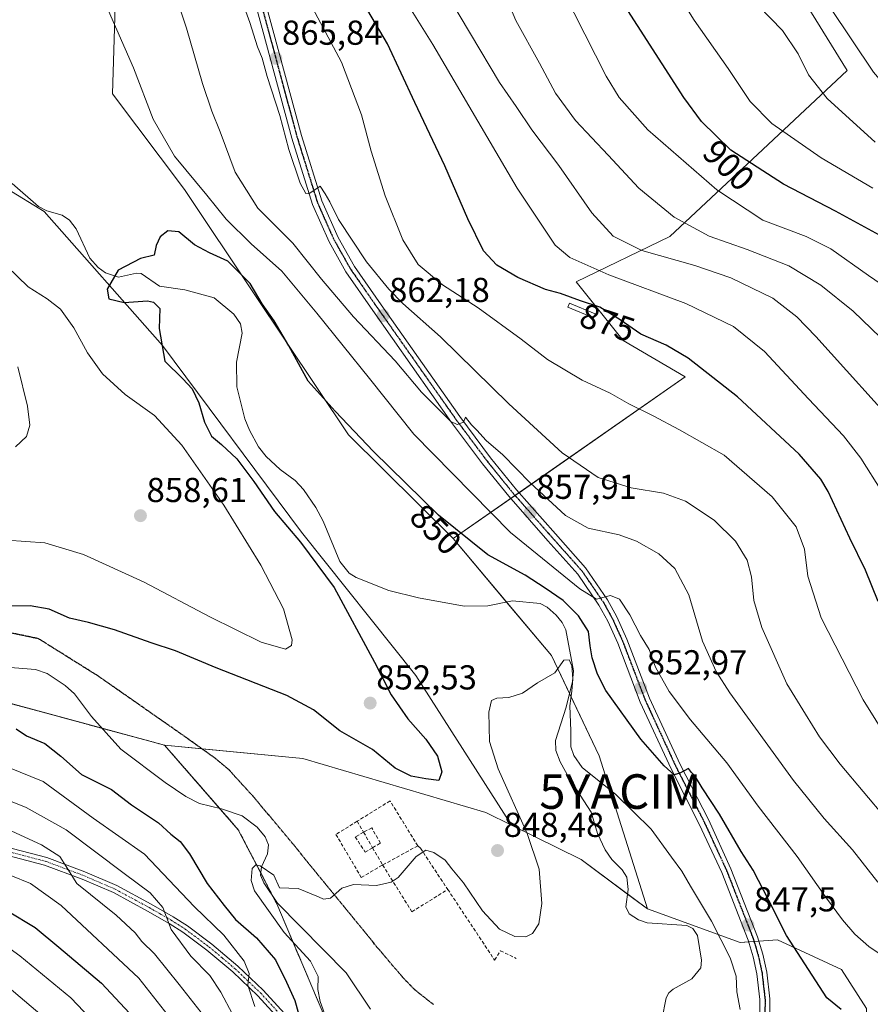
# Model space of a CAD drawing. Units: metres. Extents: x 627314 to 630754, y 4762003 to 4764381.
# Drawn here: x 629390 to 629637, y 4763588 to 4763873 of the extents above; entities that cross this region are included whole.
import ezdxf
from ezdxf.enums import TextEntityAlignment as Align

# ---------------------------------------------------------------- set-up
doc = ezdxf.new("R2010")
doc.units = ezdxf.units.M
doc.header["$MEASUREMENT"] = 0
for name, pattern in [('TRAZO_Y_PUNTO', [1, 0.5, -0.25, 0, -0.25]), ('TRAZOS', [0.75, 0.5, -0.25]), ('TRAZOS2', [0.375, 0.25, -0.125]), ('TRAZOSX2', [1.5, 1, -0.5])]:
    doc.linetypes.add(name, pattern=pattern)
doc.layers.get('0').update_dxf_attribs({"lineweight": 5})
for name, color, linetype, lineweight in [('Arbolado forestal', 92, 'TRAZOS', 0), ('Arbolado forestal CxS', 92, 'Continuous', 0), ('Camino', 19, 'Continuous', 0), ('Camino Cxs', 19, 'Continuous', 0), ('Camino eje', 39, 'TRAZO_Y_PUNTO', 13), ('Carretera de calzada única', 19, 'Continuous', 13), ('Carretera de calzada única Cxs', 19, 'Continuous', 13), ('Carretera de calzada única eje', 19, 'TRAZO_Y_PUNTO', 0), ('Carátula', 7, 'Continuous', 5), ('Corriente natural lineal', 142, 'Continuous', 13), ('Curva de nivel maestra', 36, 'Continuous', 30), ('Curva de nivel normal', 36, 'Continuous', 0), ('Estanque', 2, 'Continuous', 0), ('Estanque Cxs', 2, 'Continuous', 0), ('Muro lineal', 1, 'TRAZOSX2', 13), ('Pastizal CxS', 92, 'Continuous', 0), ('Punto de cota en terreno', 7, 'Continuous', 0), ('Ruta', 19, 'TRAZOS2', 30), ('Rótulo de curva de nivel directora', 19, 'Continuous', 0), ('Rótulo de punto de cota en terreno', 19, 'Continuous', 0), ('Senda', 19, 'TRAZOSX2', 0), ('Yacimiento arqueológico puntual', 7, 'Continuous', 0)]:
    doc.layers.add(name, color=color, linetype=linetype, lineweight=lineweight)
doc.styles.add('Arial', font='txt', dxfattribs={"height": 0.2})

# ---------------------------------------------------------------- blocks, each defined once
blk = doc.blocks.new('*U167')
at = {"layer": 'Curva de nivel normal', "color": 36, "linetype": 'Continuous', "lineweight": 0}
blk.add_polyline3d([(629574.86, 4763889.95, 905), (629585.64, 4763872.66, 905), (629595.54, 4763858.64, 905), (629601.91, 4763849.14, 905), (629608.14, 4763842.75, 905), (629622.48, 4763832.75, 905), (629637.37, 4763823.98, 905)], dxfattribs=at)
blk = doc.blocks.new('*U174')
at = {"layer": 'Curva de nivel normal', "color": 36, "linetype": 'Continuous', "lineweight": 0}
blk.add_polyline3d([(629604.26, 4763876.79, 910), (629611.25, 4763869.69, 910), (629615.79, 4763862.88, 910), (629618.75, 4763856.83, 910), (629624.16, 4763849.93, 910), (629638.12, 4763837.37, 910)], dxfattribs=at)
blk = doc.blocks.new('*U178')
at = {"layer": 'Curva de nivel normal', "color": 36, "linetype": 'Continuous', "lineweight": 0}
for points in [[(629398.12, 4763583.39, 885), (629384, 4763595.27, 885)], [(629514, 4763880.23, 885), (629520.94, 4763868.66, 885), (629529.34, 4763854.56, 885), (629534.15, 4763847.68, 885), (629538.69, 4763840.92, 885), (629546.5, 4763830.57, 885), (629556, 4763816.9, 885), (629562.26, 4763810.15, 885), (629570.5, 4763805.96, 885), (629585.86, 4763801.62, 885), (629596.27, 4763798.07, 885), (629608.45, 4763792.2, 885), (629615.39, 4763786.82, 885), (629620.91, 4763781.09, 885), (629646.65, 4763752.56, 885)]]:
    blk.add_polyline3d(points, dxfattribs=at)
blk = doc.blocks.new('*U187')
at = {"layer": 'Curva de nivel normal', "color": 36, "linetype": 'Continuous', "lineweight": 0}
blk.add_polyline3d([(629527.85, 4763887.28, 890), (629534.05, 4763872.54, 890), (629540.89, 4763860.2, 890), (629545.56, 4763851.51, 890), (629551.27, 4763843.55, 890), (629560.77, 4763833.53, 890), (629569.62, 4763824.01, 890), (629579.84, 4763815.62, 890), (629590.02, 4763810.14, 890), (629601.06, 4763806.26, 890), (629613.11, 4763801.49, 890), (629622.34, 4763795.91, 890), (629631.68, 4763788.44, 890), (629639.6, 4763780.84, 890)], dxfattribs=at)
blk = doc.blocks.new('*U197')
at = {"layer": 'Curva de nivel normal', "color": 36, "linetype": 'Continuous', "lineweight": 0}
blk.add_polyline3d([(629625.03, 4763876.3, 915), (629637.62, 4763857.56, 915), (629654.31, 4763838.02, 915), (629666.33, 4763826.02, 915), (629677.04, 4763814.73, 915), (629685.06, 4763805.62, 915), (629697.6, 4763793.03, 915), (629714.97, 4763772.17, 915), (629724.64, 4763758.83, 915), (629733.28, 4763745.52, 915), (629739.87, 4763737.12, 915), (629748.56, 4763726.48, 915), (629764.41, 4763710.79, 915), (629773.62, 4763703.4, 915), (629778.16, 4763701.71, 915), (629781.73, 4763701.36, 915), (629798.54, 4763701.08, 915), (629810.74, 4763700.16, 915), (629817.89, 4763699.78, 915), (629830.82, 4763697.67, 915), (629847.38, 4763694.36, 915)], dxfattribs=at)
blk = doc.blocks.new('*U215')
at = {"layer": 'Curva de nivel normal', "color": 36, "linetype": 'Continuous', "lineweight": 0}
for points in [[(629416.37, 4763577.96, 880), (629405.15, 4763589.7, 880), (629390.36, 4763601.84, 880), (629383.63, 4763606.64, 880)], [(629499.84, 4763881.86, 880), (629510.01, 4763865.6, 880), (629534.44, 4763824, 880), (629545.4, 4763807.56, 880), (629549.65, 4763803.92, 880), (629560.99, 4763798.94, 880), (629583.29, 4763790.65, 880), (629597.02, 4763783.97, 880), (629606.08, 4763776.76, 880), (629618.81, 4763763.01, 880), (629628.94, 4763752.38, 880), (629633.93, 4763745.91, 880), (629646.05, 4763726.57, 880)]]:
    blk.add_polyline3d(points, dxfattribs=at)
blk = doc.blocks.new('*U216')
at = {"layer": 'Curva de nivel normal', "color": 36, "linetype": 'Continuous', "lineweight": 0}
blk.add_polyline3d([(629544.78, 4763886.95, 895), (629560.19, 4763856.38, 895), (629563.97, 4763850.23, 895), (629572.26, 4763840.87, 895), (629592.22, 4763823.5, 895), (629605.57, 4763814.78, 895), (629618.07, 4763810.07, 895), (629625.22, 4763806.43, 895), (629636.15, 4763798.75, 895), (629646.82, 4763791.41, 895)], dxfattribs=at)
blk = doc.blocks.new('*U220')
at = {"layer": 'Curva de nivel normal', "color": 36, "linetype": 'Continuous', "lineweight": 0}
for points in [[(629433.39, 4763584.53, 870), (629424.84, 4763595.4, 870), (629402.34, 4763616.42, 870), (629393.46, 4763622.74, 870), (629387.79, 4763625.12, 870)], [(629473.64, 4763879.23, 870), (629483.53, 4763860.51, 870), (629489.33, 4763845.23, 870), (629492.12, 4763834.74, 870), (629496.22, 4763821.84, 870), (629501.29, 4763809.05, 870), (629505.77, 4763801.88, 870), (629512.82, 4763795.99, 870), (629523.15, 4763789.36, 870), (629535.56, 4763780.33, 870), (629543.18, 4763774.44, 870), (629553.23, 4763768.46, 870), (629561.32, 4763764.73, 870), (629566.71, 4763761.6, 870), (629573.81, 4763758.14, 870), (629581.38, 4763754.1, 870), (629594.34, 4763746.71, 870), (629608.3, 4763734.66, 870), (629615.16, 4763726.04, 870), (629617.62, 4763719.56, 870), (629618.61, 4763711.7, 870), (629622.44, 4763699.65, 870), (629634.65, 4763675.9, 870), (629649.32, 4763652.37, 870)]]:
    blk.add_polyline3d(points, dxfattribs=at)
blk = doc.blocks.new('*U240')
at = {"layer": 'Curva de nivel maestra', "color": 36, "linetype": 'Continuous', "lineweight": 30}
for points in [[(629386.79, 4763614.86, 875), (629394.8, 4763610.02, 875), (629401.7, 4763604.3, 875), (629414.01, 4763593.95, 875), (629423.49, 4763583.76, 875)], [(629638.99, 4763704.36, 875), (629635.28, 4763713.49, 875), (629630.77, 4763722.67, 875), (629624.47, 4763736.27, 875), (629622.38, 4763739.8, 875), (629616.1, 4763747, 875), (629598.26, 4763763.6, 875), (629583.94, 4763774.81, 875), (629577.56, 4763778.55, 875), (629570.21, 4763781.74, 875), (629564.25, 4763785.89, 875), (629558.34, 4763789.53, 875), (629552.76, 4763791.37, 875), (629546.96, 4763793.56, 875), (629542.63, 4763794.64, 875), (629534.65, 4763798.18, 875), (629528.49, 4763801.69, 875), (629524.71, 4763805.88, 875), (629520.1, 4763815.12, 875), (629513.51, 4763830.44, 875), (629504.8, 4763848.76, 875), (629496.88, 4763865.83, 875), (629491.18, 4763875.46, 875)]]:
    blk.add_polyline3d(points, dxfattribs=at)
blk = doc.blocks.new('*U245')
at = {"layer": 'Curva de nivel maestra', "color": 36, "linetype": 'Continuous', "lineweight": 30}
blk.add_polyline3d([(629642.56, 4763808.66, 900), (629626.63, 4763817.38, 900), (629611.51, 4763825.14, 900), (629596.29, 4763834.98, 900), (629587.81, 4763843.31, 900), (629582.63, 4763850.24, 900), (629563, 4763880.94, 900)], dxfattribs=at)
blk = doc.blocks.new('5PATER')
at = {"layer": 'Carátula', "linetype": 'Continuous', "lineweight": 5}
h = blk.add_hatch(color=250, dxfattribs=at)
edge = h.paths.add_edge_path()
edge.add_ellipse((0, 0.01), major_axis=(-1.33, -1.34), ratio=0.999422, start_angle=0, end_angle=360)
blk = doc.blocks.new('5YACIM')
blk.add_text('5YACIM', height=10).set_placement((0, 0), align=Align.MIDDLE_CENTER)

msp = doc.modelspace()

# ---------------------------------------------------------------- linework, layer by layer
at = {"layer": 'Arbolado forestal', "color": 92, "linetype": 'TRAZOS', "lineweight": 0}
for points in [[(629238.58, 4763701.01, 855.83), (629253.19, 4763701.24, 855.44), (629299.02, 4763695.61, 853.07), (629348.09, 4763685.59, 850.15), (629360.02, 4763682.36, 848.94), (629414.25, 4763667.68, 847.06), (629432.31, 4763662.79, 847.33)], [(629432.31, 4763662.79, 847.33), (629448.22, 4763644.57, 845.88), (629453.66, 4763638.34, 845.57), (629460.15, 4763625.86, 844.89), (629463.69, 4763619.04, 844.46), (629464.8, 4763616.91, 844.32), (629483.27, 4763573.36, 845.04)]]:
    msp.add_polyline3d(points, dxfattribs=at)
at = {"layer": 'Arbolado forestal CxS', "color": 92, "linetype": 'Continuous', "lineweight": 0}
msp.add_polyline3d([(629348.09, 4763685.59, 850.15), (629432.31, 4763662.79, 847.33), (629453.66, 4763638.34, 845.57), (629464.8, 4763616.91, 844.32), (629483.27, 4763573.36, 845.04)], dxfattribs=at)
at = {"layer": 'Camino', "color": 19, "linetype": 'Continuous', "lineweight": 0}
for points in [[(629467.46, 4763581.41, 851.26), (629459.31, 4763590.3, 854.44), (629452.07, 4763597.18, 855.94), (629444.57, 4763603.48, 857.64), (629437.64, 4763608.65, 858.76), (629433.62, 4763611.19, 860.01), (629427.35, 4763614.81, 861.01), (629417.48, 4763620.12, 862.38), (629408.43, 4763624.04, 864.16), (629397.58, 4763628.1, 865.97), (629385.46, 4763631.26, 867.72)], [(629385.97, 4763633.45, 867.37), (629398.26, 4763630.25, 865.42), (629409.27, 4763626.13, 863.91), (629418.46, 4763622.15, 862.19), (629428.44, 4763616.78, 860.47), (629434.79, 4763613.12, 859.67), (629438.92, 4763610.5, 858.36), (629445.97, 4763605.25, 857.05), (629453.57, 4763598.86, 855.52), (629460.91, 4763591.88, 853.79), (629469.21, 4763582.83, 850.88)]]:
    msp.add_polyline3d(points, dxfattribs=at)
at = {"layer": 'Camino Cxs', "color": 19, "linetype": 'Continuous', "lineweight": 0}
for points in [[(629467.46, 4763581.41, 851.26), (629459.31, 4763590.3, 854.44), (629452.07, 4763597.18, 855.94), (629444.57, 4763603.48, 857.64), (629437.64, 4763608.65, 858.76), (629433.62, 4763611.19, 860.01), (629427.35, 4763614.81, 861.01), (629417.48, 4763620.12, 862.38), (629408.43, 4763624.04, 864.16), (629397.58, 4763628.1, 865.97), (629385.46, 4763631.26, 867.72)], [(629385.97, 4763633.45, 867.37), (629398.26, 4763630.25, 865.42), (629409.27, 4763626.13, 863.91), (629418.46, 4763622.15, 862.19), (629428.44, 4763616.78, 860.47), (629434.79, 4763613.12, 859.67), (629438.92, 4763610.5, 858.36), (629445.97, 4763605.25, 857.05), (629453.57, 4763598.86, 855.52), (629460.91, 4763591.88, 853.79), (629469.21, 4763582.83, 850.88)]]:
    msp.add_polyline3d(points, dxfattribs=at)
at = {"layer": 'Camino eje', "color": 39, "linetype": 'TRAZO_Y_PUNTO', "lineweight": 13}
msp.add_polyline3d([(629385.72, 4763632.36, 867.54), (629391.78, 4763630.78, 866.54), (629397.92, 4763629.18, 865.68), (629408.85, 4763625.09, 864.04), (629417.97, 4763621.14, 862.31), (629427.9, 4763615.8, 860.76), (629431.03, 4763613.99, 860.26), (629434.21, 4763612.16, 859.81), (629436.22, 4763610.89, 859.21), (629438.28, 4763609.58, 858.6), (629441.81, 4763606.95, 858.13), (629445.27, 4763604.37, 857.36), (629449.02, 4763601.22, 856.85), (629452.82, 4763598.02, 855.71), (629460.11, 4763591.09, 854.07), (629468.34, 4763582.12, 851.09)], dxfattribs=at)
at = {"layer": 'Carretera de calzada única', "color": 19, "linetype": 'Continuous', "lineweight": 13}
for points in [[(629455.54, 4763899.72, 867.17), (629463.71, 4763869.88, 865.93), (629471.97, 4763839.26, 865.52), (629477.87, 4763820.3, 865.03), (629482.54, 4763809.78, 864.4), (629487.31, 4763801.37, 863.73), (629495.02, 4763790.26, 862.44), (629517.79, 4763757.9, 860.01), (629526.71, 4763745.99, 859.22), (629534.2, 4763736.73, 858.43), (629545.48, 4763723.93, 857.04), (629554.23, 4763714.11, 855.83), (629560.56, 4763704.89, 854.72), (629563.25, 4763699.99, 854.37), (629566.21, 4763693.44, 853.79), (629572.74, 4763676.41, 852.68), (629581.59, 4763657.25, 850.12), (629589.77, 4763641.25, 848.59), (629596.33, 4763627.05, 847.99), (629604.05, 4763607.29, 847.23), (629605.56, 4763602.28, 846.94), (629606.67, 4763597.13, 846.83), (629607.56, 4763589.36, 846.58), (629607.52, 4763581.58, 846.13)], [(629604.61, 4763581.7, 845.76), (629604.65, 4763589.21, 846.11), (629603.8, 4763596.66, 846.38), (629602.74, 4763601.55, 846.73), (629601.3, 4763606.34, 847.09), (629593.65, 4763625.91, 847.82), (629587.16, 4763639.97, 848.64), (629578.97, 4763655.97, 849.69), (629570.06, 4763675.28, 852.24), (629563.53, 4763692.32, 853.33), (629560.64, 4763698.69, 853.99), (629558.08, 4763703.37, 854.28), (629551.94, 4763712.31, 855.62), (629543.3, 4763721.99, 856.88), (629531.97, 4763734.85, 858.15), (629524.41, 4763744.2, 858.7), (629515.43, 4763756.19, 859.6), (629492.64, 4763788.59, 862.18), (629484.84, 4763799.82, 863.21), (629479.94, 4763808.47, 863.93), (629475.14, 4763819.27, 864.62), (629469.18, 4763838.44, 864.9), (629460.9, 4763869.12, 865.7), (629452.74, 4763898.94, 866.9)]]:
    msp.add_polyline3d(points, dxfattribs=at)
at = {"layer": 'Carretera de calzada única Cxs', "color": 19, "linetype": 'Continuous', "lineweight": 13}
for points in [[(629455.54, 4763899.72, 867.17), (629463.71, 4763869.88, 865.93), (629471.97, 4763839.26, 865.52), (629477.87, 4763820.3, 865.03), (629482.54, 4763809.78, 864.4), (629487.31, 4763801.37, 863.73), (629495.02, 4763790.26, 862.44), (629517.79, 4763757.9, 860.01), (629526.71, 4763745.99, 859.22), (629534.2, 4763736.73, 858.43), (629545.48, 4763723.93, 857.04), (629554.23, 4763714.11, 855.83), (629560.56, 4763704.89, 854.72), (629563.25, 4763699.99, 854.37), (629566.21, 4763693.44, 853.79), (629572.74, 4763676.41, 852.68), (629581.59, 4763657.25, 850.12), (629589.77, 4763641.25, 848.59), (629596.33, 4763627.05, 847.99), (629604.05, 4763607.29, 847.23), (629605.56, 4763602.28, 846.94), (629606.67, 4763597.13, 846.83), (629607.56, 4763589.36, 846.58), (629607.52, 4763581.58, 846.13)], [(629604.61, 4763581.7, 845.76), (629604.65, 4763589.21, 846.11), (629603.8, 4763596.66, 846.38), (629602.74, 4763601.55, 846.73), (629601.3, 4763606.34, 847.09), (629593.65, 4763625.91, 847.82), (629587.16, 4763639.97, 848.64), (629578.97, 4763655.97, 849.69), (629570.06, 4763675.28, 852.24), (629563.53, 4763692.32, 853.33), (629560.64, 4763698.69, 853.99), (629558.08, 4763703.37, 854.28), (629551.94, 4763712.31, 855.62), (629543.3, 4763721.99, 856.88), (629531.97, 4763734.85, 858.15), (629524.41, 4763744.2, 858.7), (629515.43, 4763756.19, 859.6), (629492.64, 4763788.59, 862.18), (629484.84, 4763799.82, 863.21), (629479.94, 4763808.47, 863.93), (629475.14, 4763819.27, 864.62), (629469.18, 4763838.44, 864.9), (629460.9, 4763869.12, 865.7), (629452.74, 4763898.94, 866.9)]]:
    msp.add_polyline3d(points, dxfattribs=at)
at = {"layer": 'Carretera de calzada única eje', "color": 19, "linetype": 'TRAZO_Y_PUNTO', "lineweight": 0}
msp.add_polyline3d([(629454.22, 4763899.36, 867.05), (629462.38, 4763869.52, 865.91), (629470.66, 4763838.87, 865.28), (629476.59, 4763819.81, 864.89), (629481.32, 4763809.17, 864.22), (629486.15, 4763800.64, 863.49), (629493.9, 4763789.47, 862.3), (629516.68, 4763757.1, 859.89), (629525.63, 4763745.15, 859.03), (629533.15, 4763735.84, 858.3), (629544.46, 4763723.02, 856.95), (629553.15, 4763713.26, 855.72), (629559.39, 4763704.17, 854.53), (629562.02, 4763699.38, 854.27), (629564.95, 4763692.91, 853.62), (629571.48, 4763675.87, 852.52), (629580.36, 4763656.65, 849.96), (629588.54, 4763640.65, 848.62), (629595.07, 4763626.51, 847.93), (629602.76, 4763606.85, 847.2), (629604.23, 4763601.94, 846.85), (629605.32, 4763596.91, 846.62), (629606.19, 4763589.29, 846.46), (629606.15, 4763581.64, 845.97)], dxfattribs=at)
at = {"layer": 'Corriente natural lineal', "color": 142, "linetype": 'Continuous', "lineweight": 13}
for points in [[(629576.27, 4763583.34, 841.57), (629577.55, 4763589.7, 841.71), (629578.35, 4763591.15, 841.8), (629579.54, 4763592.22, 841.87), (629584.95, 4763595.21, 842.13), (629587.55, 4763598.4, 842.35), (629587.75, 4763600.59, 842.44), (629586.65, 4763607.75, 842.33), (629585.27, 4763609.73, 842.58), (629583.53, 4763610.59, 842.67), (629572.09, 4763611.38, 842.8), (629569.58, 4763612.25, 842.81), (629566.84, 4763614.03, 842.77), (629565.9, 4763616.04, 842.81), (629566.59, 4763621.01, 842.86), (629566.13, 4763624.6, 842.99), (629564.8, 4763626.76, 843.09), (629561.79, 4763629.71, 843.14), (629559.87, 4763632.47, 843.34), (629557.65, 4763637.25, 843.42), (629555.85, 4763643.46, 843.73), (629549.44, 4763653.21, 844.05), (629546.91, 4763658, 843.94), (629545.64, 4763661.22, 844.07), (629545.5, 4763664.18, 844.18), (629548.57, 4763673.84, 844.91), (629550.44, 4763681.25, 845.2), (629550.76, 4763684.32, 845.3), (629548.52, 4763696.2, 846.03), (629547.44, 4763698.33, 845.83), (629545.72, 4763700.42, 846.18), (629543.11, 4763702.77, 846.24), (629541.04, 4763703.78, 845.81), (629533.05, 4763704.56, 845.98), (629525.95, 4763703.16, 845.98), (629519.05, 4763703.05, 846.13), (629505.84, 4763705.42, 846.47), (629497.23, 4763707.58, 846.59), (629487.79, 4763711.38, 847.21), (629485.81, 4763712.6, 847.2), (629483.05, 4763715.98, 847.16), (629478.21, 4763727.61, 847.2), (629476.07, 4763731.57, 847.35), (629472.53, 4763736.79, 847.47), (629470.16, 4763739.41, 847.51), (629465.75, 4763742.56, 847.64), (629461.71, 4763746.34, 847.73), (629459.47, 4763749.18, 847.94), (629456.94, 4763753.97, 847.92), (629455.55, 4763757.23, 848.1), (629453.28, 4763766.47, 848.36), (629453.16, 4763773.63, 848.58), (629454.75, 4763782.07, 849.11), (629454.28, 4763784.74, 849.13), (629452.37, 4763787.53, 849.06), (629446.64, 4763792.29, 848.94), (629438.15, 4763794.56, 849.16), (629430.8, 4763795.62, 849.39), (629425.55, 4763799.29, 849.73), (629424.2, 4763799.45, 849.76), (629418.97, 4763798.28, 849.86), (629415.16, 4763799.51, 850.01), (629413.05, 4763801.05, 850.03), (629410.64, 4763803.72, 850.07), (629406.76, 4763812.23, 849.99), (629404.8, 4763814.75, 850.26), (629402.69, 4763816.21, 850.4), (629398.24, 4763817.5, 850.77), (629395.83, 4763818.7, 851), (629388.14, 4763825.38, 850.78)], [(629386.49, 4763685.43, 848.14), (629394.9, 4763684.75, 847.68), (629398.28, 4763683.51, 847.58), (629403.57, 4763680.08, 847.58), (629406.25, 4763677.64, 847.46), (629411.17, 4763671.08, 847.09), (629419.69, 4763661.68, 846.89), (629432.45, 4763651.97, 846.49), (629438.45, 4763647.94, 846.1), (629442.46, 4763645.95, 846.11), (629448.79, 4763644.43, 845.86), (629454.82, 4763642.35, 845.64), (629459.12, 4763639.04, 845.51), (629461.43, 4763636.28, 845.35), (629462.36, 4763633.92, 845.26), (629462.15, 4763631.32, 845.16), (629460.34, 4763627.56, 844.99), (629460.07, 4763625.19, 844.85), (629461.03, 4763622.99, 844.73), (629465.03, 4763617.05, 844.29), (629484.87, 4763596.95, 843.45), (629491.99, 4763586.45, 843.13)]]:
    msp.add_polyline3d(points, dxfattribs=at)
at = {"layer": 'Curva de nivel maestra', "color": 36, "linetype": 'Continuous', "lineweight": 30}
for points in [[(629628.19, 4763586.32, 850), (629624.05, 4763589.66, 850), (629612.42, 4763607.68, 850), (629607.27, 4763617.86, 850), (629602.71, 4763626.63, 850), (629599.25, 4763632.08, 850), (629592.98, 4763642.85, 850), (629588.01, 4763650.5, 850), (629586.09, 4763653.68, 850), (629584.87, 4763654.86, 850), (629584, 4763656.02, 850), (629581.47, 4763654.69, 850), (629579.88, 4763654.25, 850), (629576.96, 4763656.79, 850), (629570.24, 4763664.59, 850), (629560.06, 4763678.64, 850), (629557.7, 4763683.38, 850), (629556.16, 4763688.11, 850), (629555.58, 4763691.6, 850), (629555.11, 4763695.72, 850), (629552.18, 4763700.27, 850), (629547.77, 4763704.67, 850), (629542.52, 4763708.25, 850), (629536.71, 4763712.02, 850), (629525.9, 4763717.85, 850), (629511.66, 4763729.38, 850), (629492.79, 4763747.84, 850), (629481.75, 4763759.52, 850), (629473.93, 4763768.15, 850), (629468.25, 4763778.4, 850), (629464.05, 4763785.62, 850), (629460.55, 4763790.51, 850), (629457.1, 4763796.38, 850), (629450.6, 4763802.88, 850), (629445.3, 4763805.25, 850), (629440.96, 4763807.64, 850), (629436.4, 4763811.39, 850), (629433.3, 4763811.68, 850), (629431.01, 4763809.89, 850), (629429.88, 4763807.38, 850), (629429.26, 4763804.6, 850), (629425.32, 4763803.66, 850), (629418.85, 4763800.32, 850), (629415.65, 4763794.77, 850), (629416.13, 4763792.01, 850), (629420.58, 4763790.92, 850), (629427.38, 4763791.4, 850), (629429.08, 4763791.06, 850), (629430.91, 4763789.14, 850), (629430.71, 4763783.4, 850), (629432.4, 4763773.94, 850), (629437.57, 4763768.85, 850), (629440.32, 4763765.92, 850), (629442.28, 4763761.92, 850), (629443.91, 4763756.3, 850), (629445.88, 4763752.19, 850), (629448.77, 4763749.84, 850), (629453.23, 4763745.64, 850), (629458.2, 4763739.15, 850), (629464.14, 4763730.41, 850), (629471.71, 4763721.6, 850), (629481.39, 4763708.42, 850), (629493.12, 4763686.85, 850), (629497.95, 4763677.38, 850), (629502.75, 4763670.47, 850), (629508, 4763664.59, 850), (629511.33, 4763659.59, 850), (629512.57, 4763655.11, 850), (629511.72, 4763652.62, 850), (629508.01, 4763653.06, 850), (629503.68, 4763653.83, 850), (629499.08, 4763656.14, 850), (629492.48, 4763661.59, 850), (629483.02, 4763666.99, 850), (629475.43, 4763673, 850), (629467.67, 4763677.18, 850), (629447.24, 4763685.18, 850), (629435.5, 4763690.11, 850), (629428.48, 4763692.43, 850), (629417.84, 4763696.23, 850), (629410.3, 4763698.34, 850), (629404.82, 4763699.54, 850), (629398.91, 4763702.19, 850), (629393.43, 4763703.13, 850), (629388.11, 4763703.03, 850)], [(629389.36, 4763667.52, 850), (629392.34, 4763665.54, 850), (629397.61, 4763663.25, 850), (629402.26, 4763659.58, 850), (629408.23, 4763654.28, 850), (629416.91, 4763649.93, 850), (629422.71, 4763645.58, 850), (629430.54, 4763640.36, 850), (629434.15, 4763637.02, 850), (629436.82, 4763634.9, 850), (629439.54, 4763631.34, 850), (629444.68, 4763622.74, 850), (629449.54, 4763616.4, 850), (629452.89, 4763612.36, 850), (629458.98, 4763607.05, 850), (629464.43, 4763600.69, 850), (629467.59, 4763594.22, 850), (629470.08, 4763588.88, 850), (629472.35, 4763580.7, 850)]]:
    msp.add_polyline3d(points, dxfattribs=at)
at = {"layer": 'Curva de nivel normal', "color": 36, "linetype": 'Continuous', "lineweight": 0}
for points in [[(629638.86, 4763623.11, 860), (629631.56, 4763632.48, 860), (629623.31, 4763641.56, 860), (629614.45, 4763652.62, 860), (629596.01, 4763677.92, 860), (629592.06, 4763684.12, 860), (629588.11, 4763692.94, 860), (629584.08, 4763706.36, 860), (629580.04, 4763713.98, 860), (629575.4, 4763718.17, 860), (629568.94, 4763721.87, 860), (629563.96, 4763723.64, 860), (629554.99, 4763725.59, 860), (629548.38, 4763729.32, 860), (629538.14, 4763738.74, 860), (629530.28, 4763746.88, 860), (629525.42, 4763751.02, 860), (629522.72, 4763753.99, 860), (629521.22, 4763755.49, 860), (629519.41, 4763757.7, 860), (629518.88, 4763756.28, 860), (629517.04, 4763755.63, 860), (629515.17, 4763756.51, 860), (629506.68, 4763764.93, 860), (629499.13, 4763774.01, 860), (629487.06, 4763786.78, 860), (629477.78, 4763797.66, 860), (629469.48, 4763808.1, 860), (629459.36, 4763818.22, 860), (629452.75, 4763828.68, 860), (629448.44, 4763840.28, 860), (629445.96, 4763846.28, 860), (629443.31, 4763854.32, 860), (629438.64, 4763870.28, 860), (629434.82, 4763882.11, 860)], [(629641.24, 4763641.52, 865), (629627.99, 4763657.32, 865), (629621.95, 4763665.22, 865), (629617.91, 4763671.75, 865), (629612.53, 4763680.59, 865), (629605.31, 4763696.89, 865), (629602.9, 4763704.65, 865), (629602.26, 4763711.49, 865), (629601.04, 4763716.31, 865), (629597.6, 4763721.87, 865), (629591.43, 4763727.97, 865), (629583.18, 4763733.44, 865), (629576.82, 4763735.76, 865), (629567.41, 4763737.28, 865), (629557.91, 4763740.26, 865), (629547.41, 4763747.39, 865), (629531.97, 4763761.6, 865), (629512.23, 4763781, 865), (629501.32, 4763790.66, 865), (629497.21, 4763794.76, 865), (629490.8, 4763802.74, 865), (629482.7, 4763814.98, 865), (629480.19, 4763820.03, 865), (629478.82, 4763822.38, 865), (629477.38, 4763824.6, 865), (629474.07, 4763822.36, 865), (629473.2, 4763822.45, 865), (629471.58, 4763825.44, 865), (629468.3, 4763835.25, 865), (629465.7, 4763845.08, 865), (629462.06, 4763856.32, 865), (629460.53, 4763861.62, 865), (629459.18, 4763864.95, 865), (629457.03, 4763871.95, 865), (629454.44, 4763879.18, 865)], [(629416.04, 4763875.3, 855), (629423.27, 4763858.86, 855), (629429.04, 4763844.02, 855), (629435.18, 4763833.25, 855), (629444.58, 4763821.98, 855), (629450.15, 4763815.03, 855), (629457.38, 4763807.95, 855), (629466.28, 4763799.97, 855), (629476.37, 4763787.8, 855), (629491.65, 4763768.92, 855), (629504.46, 4763752.83, 855), (629532.49, 4763724.4, 855), (629552.58, 4763708.05, 855), (629557.4, 4763705.08, 855), (629561.41, 4763706.15, 855), (629564.03, 4763705.08, 855), (629567.01, 4763700.56, 855), (629570.16, 4763694.58, 855), (629572.59, 4763690.48, 855), (629574.48, 4763685.4, 855), (629578.44, 4763678.36, 855), (629584.64, 4763670.12, 855), (629595.11, 4763657.74, 855), (629604.23, 4763645.16, 855), (629615.54, 4763630.6, 855), (629623.68, 4763618.93, 855), (629628.62, 4763612.3, 855), (629632.22, 4763608.13, 855), (629636.28, 4763604.54, 855), (629640.11, 4763601.91, 855)], [(629386.62, 4763722.14, 855), (629397.67, 4763721.34, 855), (629408.8, 4763718.01, 855), (629426.4, 4763709.94, 855), (629445.39, 4763699.98, 855), (629460.33, 4763692.64, 855), (629467.33, 4763690.55, 855), (629469.08, 4763691.69, 855), (629469.24, 4763693.27, 855), (629466.76, 4763702.27, 855), (629460.15, 4763714.94, 855), (629449.49, 4763732.29, 855), (629437.34, 4763749.67, 855), (629429.38, 4763758.2, 855), (629420.87, 4763764.26, 855), (629414.38, 4763770.23, 855), (629410.04, 4763776.38, 855), (629406.07, 4763783.61, 855), (629402.14, 4763788.99, 855), (629398.32, 4763792, 855), (629392.81, 4763795.5, 855), (629386.64, 4763801.45, 855)], [(629389.86, 4763772.34, 860), (629392.6, 4763760.89, 860), (629393.26, 4763755.44, 860), (629392.33, 4763752.1, 860), (629389.1, 4763749.12, 860)], [(629479.03, 4763584.1, 845), (629477.33, 4763588.63, 845), (629476.71, 4763592.1, 845), (629476.81, 4763595.88, 845), (629474.59, 4763600.33, 845), (629466.97, 4763608.56, 845), (629458.36, 4763620.67, 845), (629457.36, 4763623.61, 845), (629457.64, 4763627.09, 845), (629458.75, 4763628.16, 845), (629459.96, 4763627.93, 845), (629463.94, 4763625.21, 845), (629465.61, 4763621.54, 845), (629470.99, 4763621.3, 845), (629476.85, 4763618.92, 845), (629478.34, 4763618.2, 845), (629480.33, 4763618.49, 845), (629483.67, 4763621.38, 845), (629487, 4763622.49, 845), (629493.67, 4763622.22, 845), (629497.97, 4763623.19, 845), (629499.95, 4763624.51, 845), (629505.12, 4763630.61, 845), (629507.95, 4763632.38, 845), (629510.33, 4763631.71, 845), (629513.54, 4763629.5, 845), (629515.52, 4763627.04, 845), (629518.84, 4763622.98, 845), (629524.37, 4763614.85, 845), (629529.26, 4763609.6, 845), (629533.74, 4763607.46, 845), (629536.96, 4763607.29, 845), (629538.85, 4763608.27, 845), (629540.65, 4763611.12, 845), (629541.54, 4763616.98, 845), (629540.74, 4763626.91, 845), (629537.31, 4763637.26, 845), (629528.9, 4763655.99, 845), (629526.4, 4763663.83, 845), (629526.22, 4763672.32, 845), (629526.97, 4763675.7, 845), (629528.49, 4763676.4, 845), (629532, 4763676.57, 845), (629536, 4763677.86, 845), (629540.33, 4763680.89, 845), (629545.33, 4763683.72, 845), (629547.94, 4763687.4, 845), (629549.48, 4763687.5, 845), (629550.24, 4763685.75, 845), (629550.5, 4763682.05, 845), (629550.26, 4763678.43, 845), (629549.65, 4763674.24, 845), (629549.95, 4763666.94, 845), (629549.95, 4763662.3, 845), (629550.8, 4763659.83, 845), (629553.26, 4763656.36, 845), (629562.97, 4763648.56, 845), (629573.24, 4763638.5, 845), (629579.1, 4763630.36, 845), (629582.09, 4763626.34, 845), (629584.56, 4763622, 845), (629590.66, 4763611.85, 845), (629596.1, 4763601.28, 845), (629597.85, 4763595.95, 845), (629598.07, 4763591.42, 845), (629599.02, 4763586.32, 845)], [(629458.42, 4763587.15, 855), (629456.4, 4763593.38, 855), (629456.84, 4763596.77, 855), (629455.38, 4763600.28, 855), (629449.43, 4763607.82, 855), (629440.89, 4763616.09, 855), (629433.66, 4763623.7, 855), (629426.48, 4763631.23, 855), (629411.68, 4763641.66, 855), (629397.2, 4763652.28, 855), (629386.91, 4763656.4, 855)], [(629385.33, 4763647.56, 860), (629392.25, 4763644.76, 860), (629403.79, 4763638.29, 860), (629420.64, 4763625.64, 860), (629428.16, 4763620.1, 860), (629431.79, 4763615.85, 860), (629434.24, 4763609.49, 860), (629439.88, 4763601.72, 860), (629445.46, 4763596.17, 860), (629448.62, 4763591.29, 860), (629452.02, 4763584.95, 860)], [(629386.84, 4763638.45, 865), (629396.72, 4763634, 865), (629401.96, 4763630.55, 865), (629403.82, 4763627.71, 865), (629406.88, 4763622.81, 865), (629418.32, 4763613.6, 865), (629423.78, 4763608.49, 865), (629425.7, 4763605.97, 865), (629429.44, 4763602.42, 865), (629436.57, 4763593.54, 865), (629442.94, 4763585.4, 865)]]:
    msp.add_polyline3d(points, dxfattribs=at)
at = {"layer": 'Estanque', "color": 2, "linetype": 'Continuous', "lineweight": 0}
msp.add_polyline3d([(629557.03, 4763787.64, 873.97), (629556.55, 4763786.5, 873.72), (629549.08, 4763789.61, 874.01), (629549.55, 4763790.75, 874.36), (629557.03, 4763787.64, 873.97)], dxfattribs=at)
at = {"layer": 'Estanque Cxs', "color": 2, "linetype": 'Continuous', "lineweight": 0}
msp.add_polyline3d([(629557.03, 4763787.64, 873.97), (629556.55, 4763786.5, 873.72), (629549.08, 4763789.61, 874.01), (629549.55, 4763790.75, 874.36), (629557.03, 4763787.64, 873.97)], close=True, dxfattribs=at)
at = {"layer": 'Muro lineal', "color": 1, "linetype": 'TRAZOSX2', "lineweight": 13}
for points in [[(629505.64, 4763633.67, 845.14), (629497.6, 4763646.67, 846.31), (629488.11, 4763640.8, 845.99)], [(629488.11, 4763640.8, 845.99), (629481.95, 4763636.98, 846.12), (629489.28, 4763624.52, 845.23), (629495.46, 4763628.14, 845.24)], [(629488.11, 4763640.8, 845.99), (629489.95, 4763637.6, 845.78)], [(629489.95, 4763637.6, 845.78), (629487.54, 4763636.25, 845.78), (629490.39, 4763631.85, 845.49), (629492.55, 4763633.13, 845.46)], [(629492.55, 4763633.13, 845.46), (629494.84, 4763634.49, 845.47), (629492.3, 4763638.9, 845.68), (629489.95, 4763637.6, 845.78)], [(629489.95, 4763637.6, 845.78), (629492.55, 4763633.13, 845.46)], [(629492.55, 4763633.13, 845.46), (629495.46, 4763628.14, 845.24)], [(629505.64, 4763633.67, 845.14), (629495.46, 4763628.14, 845.24)], [(629505.64, 4763633.67, 845.14), (629506.42, 4763632.97, 845.07), (629514.32, 4763621.05, 844.52)], [(629495.46, 4763628.14, 845.24), (629503.94, 4763614.58, 844.71), (629514.32, 4763621.05, 844.52)], [(629514.32, 4763621.05, 844.52), (629527.86, 4763600.63, 845.7), (629529.6, 4763603.3, 844.37), (629534.15, 4763601.09, 844.2)]]:
    msp.add_polyline3d(points, dxfattribs=at)
at = {"layer": 'Pastizal CxS', "color": 92, "linetype": 'Continuous', "lineweight": 0}
for points in [[(629515.86, 4763722.58, 848.4), (629485.53, 4763752.6, 849.53), (629458.21, 4763793.47, 849.9), (629438.04, 4763823.66, 853.13), (629417.27, 4763851.29, 852.72), (629418.09, 4763879.9, 855.68), (629416.62, 4763933.25, 857.36), (629409.56, 4763978.26, 859.59), (629394.25, 4764022.5, 858.64), (629390.53, 4764056.76, 860.05), (629393.73, 4764095.58, 860.67), (629396.18, 4764142, 864.19), (629404.97, 4764189.17, 864.08), (629410.68, 4764232.27, 864.87), (629411.21, 4764236.3, 865.06), (629415.61, 4764279.58, 867), (629415.85, 4764288.14, 867.34), (629416.83, 4764323.45, 871.86), (629411.25, 4764355.13, 873.21), (629410.75, 4764356.36, 873.17)], [(629615.09, 4763882.16, 913.03), (629629.93, 4763858.04, 912.86), (629605.57, 4763835.22, 901.83), (629578.65, 4763810.01, 887.56), (629551.54, 4763796.87, 876.86), (629565.15, 4763779.93, 873.59), (629583.1, 4763769.41, 873.39), (629515.86, 4763722.58, 848.4), (629485.53, 4763752.6, 849.53), (629458.21, 4763793.47, 849.9), (629438.04, 4763823.66, 853.13), (629417.27, 4763851.29, 852.72), (629418.09, 4763879.9, 855.68)], [(629635.53, 4763586.59, 850.21), (629628.36, 4763597.91, 851.91), (629609.8, 4763606.51, 848.75), (629599.02, 4763605.71, 846.28), (629572.18, 4763615.45, 842.94), (629558.15, 4763659.71, 845.74), (629544.35, 4763688.72, 845.17), (629515.86, 4763722.58, 848.4), (629583.1, 4763769.41, 873.39), (629565.15, 4763779.93, 873.59), (629551.54, 4763796.87, 876.86), (629578.65, 4763810.01, 887.56), (629605.57, 4763835.22, 901.83), (629629.93, 4763858.04, 912.86), (629615.09, 4763882.16, 913.03)], [(629615.09, 4763882.16, 913.03), (629629.93, 4763858.04, 912.86), (629605.57, 4763835.22, 901.83), (629578.65, 4763810.01, 887.56), (629551.54, 4763796.87, 876.86), (629565.15, 4763779.93, 873.59), (629583.1, 4763769.41, 873.39), (629534.95, 4763735.88, 858.33), (629533.82, 4763735.09, 858.21), (629532.54, 4763734.2, 858.07), (629515.86, 4763722.58, 848.4)], [(629418.09, 4763879.9, 855.68), (629417.27, 4763851.29, 852.72), (629438.04, 4763823.66, 853.13), (629458.21, 4763793.47, 849.9), (629485.53, 4763752.6, 849.53), (629515.86, 4763722.58, 848.4), (629515.86, 4763722.58, 848.4), (629544.35, 4763688.72, 845.17), (629558.15, 4763659.71, 845.74), (629572.18, 4763615.45, 842.94), (629552.9, 4763629.76, 843.7), (629532.74, 4763639.67, 845.76), (629505.05, 4763683.01, 847.09), (629472, 4763724.43, 848.72), (629431.76, 4763778.44, 849.76), (629397.48, 4763817.29, 850.86), (629375.95, 4763830.34, 851.25)], [(629375.95, 4763830.34, 851.25), (629397.48, 4763817.29, 850.86), (629431.76, 4763778.44, 849.76), (629472, 4763724.43, 848.72), (629505.05, 4763683.01, 847.09), (629532.74, 4763639.67, 845.76), (629532.74, 4763639.67, 845.76), (629525.37, 4763643.3, 847.72), (629472.39, 4763658.98, 847.03), (629432.31, 4763662.79, 847.33), (629348.09, 4763685.59, 850.15)], [(629532.74, 4763639.67, 845.76), (629505.05, 4763683.01, 847.09), (629472, 4763724.43, 848.72), (629431.76, 4763778.44, 849.76), (629397.48, 4763817.29, 850.86), (629375.95, 4763830.34, 851.25)], [(629572.18, 4763615.45, 842.94), (629558.14, 4763659.71, 845.74), (629549.56, 4763677.76, 845.14), (629544.35, 4763688.72, 845.17), (629531.31, 4763704.22, 845.95), (629515.86, 4763722.58, 848.4)], [(629238.58, 4763701.01, 855.83), (629253.19, 4763701.24, 855.44), (629299.02, 4763695.61, 853.07), (629348.09, 4763685.59, 850.15), (629360.02, 4763682.36, 848.94), (629414.25, 4763667.68, 847.06), (629432.31, 4763662.79, 847.33)], [(629483.27, 4763573.36, 845.04), (629464.8, 4763616.91, 844.32), (629453.66, 4763638.34, 845.57), (629432.31, 4763662.79, 847.33), (629472.39, 4763658.98, 847.03), (629525.37, 4763643.3, 847.72), (629532.74, 4763639.67, 845.76), (629532.74, 4763639.67, 845.76), (629552.9, 4763629.76, 843.7), (629572.18, 4763615.45, 842.94), (629599.02, 4763605.71, 846.28), (629609.8, 4763606.51, 848.75), (629628.36, 4763597.91, 851.91), (629635.53, 4763586.59, 850.21)], [(629432.31, 4763662.79, 847.33), (629448.22, 4763644.57, 845.88), (629453.66, 4763638.34, 845.57), (629460.15, 4763625.86, 844.89), (629463.69, 4763619.04, 844.46), (629464.8, 4763616.91, 844.32), (629483.27, 4763573.36, 845.04)], [(629432.31, 4763662.79, 847.33), (629443.14, 4763661.76, 847.05), (629472.39, 4763658.98, 847.03), (629525.37, 4763643.3, 847.72), (629532.74, 4763639.67, 845.76)], [(629532.74, 4763639.67, 845.76), (629552.9, 4763629.76, 843.7), (629566.41, 4763619.73, 842.83), (629572.18, 4763615.45, 842.94)], [(629630.19, 4763522.32, 840.05), (629630.41, 4763523.97, 839.89), (629634.73, 4763556.71, 845.66), (629635.53, 4763586.59, 850.21), (629628.36, 4763597.91, 851.91), (629609.8, 4763606.51, 848.75), (629604.41, 4763606.11, 847.15), (629603.01, 4763606.01, 847.13), (629601.44, 4763605.89, 847.09), (629599.02, 4763605.71, 846.28), (629572.18, 4763615.45, 842.94)]]:
    msp.add_polyline3d(points, dxfattribs=at)
at = {"layer": 'Ruta', "color": 19, "linetype": 'TRAZOS2', "lineweight": 30}
for points in [[(629454.22, 4763899.36, 867.05), (629462.38, 4763869.52, 865.91), (629470.66, 4763838.87, 865.28), (629476.59, 4763819.81, 864.89), (629481.32, 4763809.17, 864.22), (629486.15, 4763800.64, 863.49), (629493.9, 4763789.47, 862.3), (629516.68, 4763757.1, 859.89), (629525.63, 4763745.15, 859.03), (629533.15, 4763735.84, 858.3), (629544.46, 4763723.02, 856.95), (629553.15, 4763713.26, 855.72), (629559.39, 4763704.17, 854.53), (629562.02, 4763699.38, 854.27), (629564.95, 4763692.91, 853.62), (629571.48, 4763675.87, 852.52), (629580.36, 4763656.65, 849.96), (629588.54, 4763640.65, 848.62), (629595.07, 4763626.51, 847.93), (629602.76, 4763606.85, 847.2), (629604.23, 4763601.94, 846.85), (629605.32, 4763596.91, 846.62), (629606.19, 4763589.29, 846.46), (629606.15, 4763581.64, 845.97)], [(629510.15, 4763587.79, 843.85), (629504.91, 4763591.88, 844.01), (629501.41, 4763595.46, 844.14), (629494.05, 4763604.1, 844.26), (629469.52, 4763634.15, 845.59), (629458.33, 4763647.57, 846.2), (629450.9, 4763655.73, 846.67), (629447.06, 4763658.95, 846.94), (629438.59, 4763665.02, 847.23), (629413.2, 4763682.74, 848.34), (629395.83, 4763693.61, 849.11), (629377.15, 4763697.5, 849.31)]]:
    msp.add_polyline3d(points, dxfattribs=at)
at = {"layer": 'Senda', "color": 19, "linetype": 'TRAZOSX2', "lineweight": 0}
msp.add_polyline3d([(629510.15, 4763587.79, 843.85), (629504.91, 4763591.88, 844.01), (629501.41, 4763595.46, 844.14), (629494.05, 4763604.1, 844.26), (629469.52, 4763634.15, 845.59), (629458.33, 4763647.57, 846.2), (629450.9, 4763655.73, 846.67), (629447.06, 4763658.95, 846.94), (629438.59, 4763665.02, 847.23), (629413.2, 4763682.74, 848.34), (629395.83, 4763693.61, 849.11), (629377.15, 4763697.5, 849.31)], dxfattribs=at)

# ---------------------------------------------------------------- block references
at = {"layer": 'Curva de nivel maestra', "color": 36, "linetype": 'Continuous', "lineweight": 30}
for name in ['*U245', '*U240']:
    msp.add_blockref(name, (0, 0), dxfattribs=at)
at = {"layer": 'Curva de nivel normal', "color": 36, "linetype": 'Continuous', "lineweight": 0}
for name in ['*U197', '*U174', '*U167', '*U216', '*U187', '*U178', '*U215', '*U220']:
    msp.add_blockref(name, (0, 0), dxfattribs=at)
at = {"layer": 'Punto de cota en terreno', "linetype": 'Continuous', "lineweight": 0}
for p in [(629464.54, 4763861.57, 865.84), (629495.57, 4763787.11, 862.18), (629425.33, 4763729.22, 858.61), (629538.19, 4763730.14, 857.91), (629570.16, 4763679.34, 852.97), (629491.85, 4763674.98, 852.53), (629528.73, 4763632.3, 848.48), (629601.24, 4763610.76, 847.5)]:
    msp.add_blockref('5PATER', p, dxfattribs=at)
at = {"layer": 'Yacimiento arqueológico puntual', "linetype": 'Continuous', "lineweight": 0}
msp.add_blockref('5YACIM', (629564.28, 4763649.39, 845.11), dxfattribs=at)

# ---------------------------------------------------------------- texts
at = {"layer": 'Rótulo de curva de nivel directora', "color": 19, "linetype": 'Continuous', "lineweight": 0, "style": 'Arial'}
for s, rotation, p in [('900', -44.4888, (629595.67, 4763830.64)), ('875', -18.25, (629560.55, 4763785.09)), ('850', -44.3707, (629510.84, 4763725.25))]:
    msp.add_text(s, height=7, rotation=rotation, dxfattribs=at).set_placement(p, align=Align.MIDDLE_CENTER)
at = {"layer": 'Rótulo de punto de cota en terreno', "color": 19, "linetype": 'Continuous', "lineweight": 0, "style": 'Arial'}
for s, p in [('865,84', (629466.3, 4763863.33)), ('862,18', (629497.33, 4763788.87)), ('858,61', (629427.09, 4763730.98)), ('857,91', (629539.95, 4763731.9)), ('852,97', (629571.92, 4763681.1)), ('852,53', (629493.61, 4763676.74)), ('848,48', (629530.49, 4763634.06)), ('847,5', (629603, 4763612.52))]:
    msp.add_text(s, height=7, dxfattribs=at).set_placement(p, align=Align.BOTTOM_LEFT)

doc.saveas('drawing.dxf')
